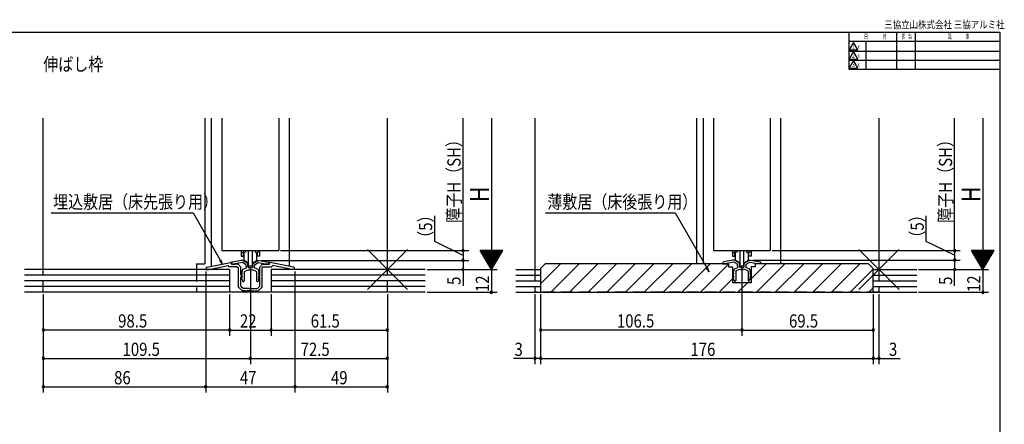
# Model space of a CAD drawing. Extents: x 19 to 820, y 16 to 584.
# Drawn here: x 299 to 820, y 370 to 584 of the extents above; entities that cross this region are included whole.
import ezdxf
from ezdxf.enums import TextEntityAlignment as Align

# ---------------------------------------------------------------- set-up
doc = ezdxf.new("R2010")
doc.units = 0
doc.linetypes.add('DASHED2', pattern=[9.525, 6.35, -3.175])
for name, color, linetype in [('KI1', 7, 'CONTINUOUS'), ('KI2', 4, 'CONTINUOUS'), ('MJ', 2, 'CONTINUOUS'), ('OS', 2, 'CONTINUOUS'), ('SU', 3, 'CONTINUOUS'), ('TE', 6, 'CONTINUOUS'), ('TS', 6, 'DASHED2'), ('WK', 7, 'CONTINUOUS')]:
    doc.layers.add(name, color=color, linetype=linetype)
doc.styles.get("Standard").update_dxf_attribs({"font": 'romans.shx', "width": 0.83, "bigfont": 'extfont.shx'})

msp = doc.modelspace()

# ---------------------------------------------------------------- linework, layer by layer
at = {"layer": 'KI1'}
for p, q in [((311.5, 452.25), (311.5, 532.25)), ((397, 532.25), (397, 455.25)), ((400.5, 453.89), (400.5, 532.25)), ((406, 532.25), (406, 462.25)), ((436, 532.25), (436, 462.25)), ((441.5, 532.25), (441.5, 453.89)), ((493.5, 452.25), (493.5, 532.25)), ((571.5, 532.25), (571.5, 452.25)), ((657, 532.25), (657, 455.25)), ((660.5, 532.25), (660.5, 455.25)), ((666, 532.25), (666, 462.25)), ((696, 532.25), (696, 462.25)), ((701.5, 532.25), (701.5, 455.25)), ((753.5, 532.25), (753.5, 452.25)), ((406, 462.25), (436, 462.25)), ((666, 462.25), (696, 462.25)), ((392.5, 455.25), (392.5, 452.25)), ((392.5, 455.25), (397, 455.25)), ((398.2, 453.41), (410.59, 455.98)), ((398.98, 452.25), (409.19, 454.36)), ((409.8, 453.75), (409.19, 454.36)), ((414.1, 453.75), (409.8, 453.75)), ((410.95, 455.05), (410.95, 455.68)), ((414.5, 455.05), (410.95, 455.05)), ((411, 455.64), (411, 455.05)), ((411, 455.05), (413, 455.05)), ((416.25, 457.05), (411.41, 456.13)), ((416.79, 455.93), (413, 455.21)), ((413, 455.05), (413, 455.21)), ((414.1, 453.75), (414.8, 453.05)), ((414.5, 455.05), (416, 453.55)), ((416, 449.35), (416, 453.55)), ((417.05, 457.05), (416.25, 457.05)), ((418.75, 454.8), (416.79, 455.93)), ((419.75, 455.49), (417.05, 457.05)), ((418.75, 453.85), (418.75, 454.8)), ((419.75, 453.85), (419.75, 455.49)), ((422.25, 455.49), (424.95, 457.05)), ((422.25, 453.85), (422.25, 455.49)), ((423.25, 454.8), (425.21, 455.93)), ((423.25, 453.85), (423.25, 454.8)), ((424.95, 457.05), (425.75, 457.05)), ((425.21, 455.93), (429, 455.21)), ((425.75, 457.05), (430.59, 456.13)), ((427.5, 455.05), (426, 453.55)), ((426, 449.35), (426, 453.55)), ((427.9, 453.75), (427.2, 453.05)), ((427.5, 455.05), (431.05, 455.05)), ((427.9, 453.75), (432.2, 453.75)), ((429, 455.05), (429, 455.21)), ((431, 455.05), (429, 455.05)), ((431, 455.64), (431, 455.05)), ((431.05, 455.05), (431.05, 455.68)), ((443.8, 453.41), (431.41, 455.98)), ((432.2, 453.75), (432.81, 454.36)), ((443.02, 452.25), (432.81, 454.36)), ((574.5, 452.75), (577, 455.25)), ((674, 455.25), (577, 455.25)), ((577, 455.25), (577, 455.25)), ((671, 455.84), (671, 455.25)), ((671, 455.25), (673, 455.25)), ((676.25, 457.25), (671.41, 456.33)), ((676.79, 456.13), (673, 455.41)), ((673, 455.25), (673, 455.41)), ((674, 455.25), (674, 453.75)), ((674, 453.75), (676.1, 453.75)), ((676.1, 453.75), (676.1, 445.25)), ((677.05, 457.25), (676.25, 457.25)), ((678.75, 455), (676.79, 456.13)), ((679.75, 455.69), (677.05, 457.25)), ((677.08, 452.57), (678.94, 453.25)), ((678.75, 454.05), (678.75, 455)), ((679.75, 454.05), (679.75, 455.69)), ((681, 453.25), (680.55, 453.25)), ((681, 453.25), (681.45, 453.25)), ((682.25, 455.69), (684.95, 457.25)), ((682.25, 454.05), (682.25, 455.69)), ((684.92, 452.57), (683.06, 453.25)), ((683.25, 455), (685.21, 456.13)), ((683.25, 454.05), (683.25, 455)), ((684.95, 457.25), (685.75, 457.25)), ((685.21, 456.13), (689, 455.41)), ((685.75, 457.25), (690.59, 456.33)), ((688, 453.75), (685.9, 453.75)), ((685.9, 453.75), (685.9, 445.25)), ((688, 455.25), (688, 453.75)), ((748, 455.25), (688, 455.25)), ((689, 455.25), (689, 455.41)), ((691, 455.25), (689, 455.25)), ((691, 455.84), (691, 455.25)), ((748, 455.25), (750.5, 452.75)), ((397.4, 452.25), (397.4, 452.44)), ((397.4, 452.25), (398.98, 452.25)), ((414.8, 442.95), (414.8, 453.05)), ((416, 449.35), (416.3, 448.95)), ((416, 443.45), (416, 448.16)), ((416.75, 446.75), (416.26, 447.98)), ((416.27, 450.97), (416.74, 449.89)), ((416.27, 449.47), (416.74, 448.39)), ((416.75, 451.25), (416.45, 451.25)), ((416.65, 449.75), (416.45, 449.75)), ((416.65, 448.25), (416.45, 448.25)), ((416.75, 451.9), (416.75, 451.25)), ((417.08, 452.37), (418.94, 453.05)), ((417.75, 450.99), (417.75, 446.28)), ((418.08, 451.46), (419.97, 452.15)), ((421, 453.05), (420.55, 453.05)), ((421, 452.05), (420.55, 452.05)), ((421, 453.05), (421.45, 453.05)), ((421, 452.05), (421.45, 452.05)), ((423.92, 451.46), (422.03, 452.15)), ((424.92, 452.37), (423.06, 453.05)), ((424.25, 450.99), (424.25, 446.28)), ((425.25, 451.9), (425.25, 451.25)), ((425.25, 451.25), (425.55, 451.25)), ((425.25, 446.75), (425.74, 447.98)), ((425.73, 450.97), (425.26, 449.89)), ((425.73, 449.47), (425.26, 448.39)), ((425.35, 449.75), (425.55, 449.75)), ((425.35, 448.25), (425.55, 448.25)), ((426, 449.35), (425.7, 448.95)), ((426, 443.45), (426, 448.16)), ((427.2, 442.95), (427.2, 453.05)), ((444.6, 452.25), (443.02, 452.25)), ((444.6, 452.25), (444.6, 452.44)), ((574.5, 452.75), (574.5, 440.25)), ((676.75, 446.95), (676.26, 448.18)), ((676.27, 451.17), (676.74, 450.09)), ((676.27, 449.67), (676.74, 448.59)), ((676.75, 451.45), (676.45, 451.45)), ((676.65, 449.95), (676.45, 449.95)), ((676.65, 448.45), (676.45, 448.45)), ((676.75, 452.1), (676.75, 451.45)), ((677.75, 451.19), (677.75, 446.48)), ((678.08, 451.66), (679.97, 452.35)), ((681, 452.25), (680.55, 452.25)), ((681, 452.25), (681.45, 452.25)), ((683.92, 451.66), (682.03, 452.35)), ((684.25, 451.19), (684.25, 446.48)), ((685.25, 452.1), (685.25, 451.45)), ((685.25, 451.45), (685.55, 451.45)), ((685.25, 446.95), (685.74, 448.18)), ((685.73, 451.17), (685.26, 450.09)), ((685.73, 449.67), (685.26, 448.59)), ((685.35, 449.95), (685.55, 449.95)), ((685.35, 448.45), (685.55, 448.45)), ((750.5, 440.25), (750.5, 452.75)), ((414.8, 442.95), (416.8, 440.95)), ((416, 443.45), (417.3, 442.15)), ((416.75, 446.75), (416.91, 446.17)), ((426, 443.45), (424.7, 442.15)), ((425.25, 446.75), (425.09, 446.17)), ((427.2, 442.95), (425.2, 440.95)), ((685.9, 445.25), (676.1, 445.25)), ((676.75, 446.95), (676.91, 446.37)), ((685.25, 446.95), (685.09, 446.37)), ((418.4, 440.95), (416.8, 440.95)), ((420.54, 442.15), (417.3, 442.15)), ((421, 440.95), (419.2, 440.95)), ((421, 440.95), (422.8, 440.95)), ((421.46, 442.15), (424.7, 442.15)), ((423.6, 440.95), (425.2, 440.95)), ((574.5, 440.25), (750.5, 440.25))]:
    msp.add_line(p, q, dxfattribs=at)
for centre, radius, start, end in [((398.4, 452.44), 1, 101.6754, 180), ((410.65, 455.68), 0.3, 0, 101.6754), ((411.5, 455.64), 0.5, 100.7843, 180), ((420.55, 453.85), 1.8, 180, 206.3878), ((420.55, 453.85), 0.8, 180, 270), ((421.45, 453.85), 0.8, 270, 0), ((421.45, 453.85), 1.8, 333.6122, 0), ((430.5, 455.64), 0.5, 0, 79.2157), ((431.35, 455.68), 0.3, 78.3246, 180), ((443.6, 452.44), 1, 0, 78.3246), ((671.5, 455.84), 0.5, 100.7843, 180), ((680.55, 454.05), 1.8, 180, 206.3878), ((680.55, 454.05), 0.8, 180, 270), ((681.45, 454.05), 0.8, 270, 0), ((681.45, 454.05), 1.8, 333.6122, 0), ((690.5, 455.84), 0.5, 0, 79.2157), ((415.9, 448.65), 0.5, 281.537, 36.8699), ((416.45, 451.05), 0.2, 90, 203.7386), ((416.45, 449.55), 0.2, 90, 203.7386), ((416.45, 448.05), 0.2, 90, 201.6161), ((416.65, 449.85), 0.1, 270, 23.7386), ((416.65, 448.35), 0.1, 270, 23.7386), ((417.25, 451.9), 0.5, 110, 180), ((418.25, 450.99), 0.5, 110, 180), ((420.55, 453.85), 1.8, 251.0709, 270), ((421.45, 453.85), 1.8, 270, 288.9291), ((423.75, 450.99), 0.5, 0, 70), ((424.75, 451.9), 0.5, 0, 70), ((425.35, 449.85), 0.1, 156.2614, 270), ((425.35, 448.35), 0.1, 156.2614, 270), ((425.55, 451.05), 0.2, 336.2614, 90), ((425.55, 449.55), 0.2, 336.2614, 90), ((425.55, 448.05), 0.2, 338.3839, 90), ((426.1, 448.65), 0.5, 143.1301, 258.463), ((676.45, 451.25), 0.2, 90, 203.7386), ((676.45, 449.75), 0.2, 90, 203.7386), ((676.45, 448.25), 0.2, 90, 201.6161), ((676.65, 450.05), 0.1, 270, 23.7386), ((676.65, 448.55), 0.1, 270, 23.7386), ((677.25, 452.1), 0.5, 110, 180), ((678.25, 451.19), 0.5, 110, 180), ((680.55, 454.05), 1.8, 251.0709, 270), ((681.45, 454.05), 1.8, 270, 288.9291), ((683.75, 451.19), 0.5, 0, 70), ((684.75, 452.1), 0.5, 0, 70), ((685.35, 450.05), 0.1, 156.2614, 270), ((685.35, 448.55), 0.1, 156.2614, 270), ((685.55, 451.25), 0.2, 336.2614, 90), ((685.55, 449.75), 0.2, 336.2614, 90), ((685.55, 448.25), 0.2, 338.3839, 90), ((417.32, 446.28), 0.429, 195, 0), ((424.68, 446.28), 0.429, 180, 345), ((677.32, 446.48), 0.429, 195, 0), ((684.68, 446.48), 0.429, 180, 345), ((418.8, 440.95), 0.4, 180, 0), ((421, 442.35), 0.5, 203.5782, 270), ((421, 442.35), 0.5, 270, 336.4218), ((423.2, 440.95), 0.4, 180, 0)]:
    msp.add_arc(centre, radius, start, end, dxfattribs=at)
at = {"layer": 'KI2'}
for p, q in [((416.1, 462.25), (416.1, 459.25)), ((416.1, 461.24), (417.3, 461.45)), ((416.1, 459.25), (417.3, 459.25)), ((417.3, 462.25), (417.3, 461.45)), ((418.5, 461.36), (417.3, 461.16)), ((417.3, 459.25), (417.3, 461.16)), ((417.5, 461.19), (417.5, 457.18)), ((418.5, 462.25), (418.5, 461.36)), ((419.9, 462.25), (419.9, 454.15)), ((422.1, 454.15), (422.1, 462.25)), ((423.5, 462.25), (423.5, 461.36)), ((423.5, 461.36), (424.7, 461.16)), ((424.5, 457.18), (424.5, 461.19)), ((424.7, 462.25), (424.7, 461.45)), ((425.9, 461.24), (424.7, 461.45)), ((424.7, 459.25), (424.7, 461.16)), ((425.9, 459.25), (424.7, 459.25)), ((425.9, 462.25), (425.9, 459.25)), ((676.1, 462.25), (676.1, 459.25)), ((676.1, 461.24), (677.3, 461.45)), ((676.1, 459.25), (677.3, 459.25)), ((677.3, 462.25), (677.3, 461.45)), ((678.5, 461.36), (677.3, 461.16)), ((677.3, 459.25), (677.3, 461.16)), ((677.5, 461.19), (677.5, 457.18)), ((678.5, 462.25), (678.5, 461.36)), ((679.9, 462.25), (679.9, 454.15)), ((682.1, 454.15), (682.1, 462.25)), ((683.5, 462.25), (683.5, 461.36)), ((683.5, 461.36), (684.7, 461.16)), ((684.5, 457.18), (684.5, 461.19)), ((684.7, 462.25), (684.7, 461.45)), ((685.9, 461.24), (684.7, 461.45)), ((684.7, 459.25), (684.7, 461.16)), ((685.9, 459.25), (684.7, 459.25)), ((685.9, 462.25), (685.9, 459.25)), ((419.9, 455.65), (417.5, 457.18)), ((419.9, 454.15), (422.1, 454.15)), ((422.1, 455.65), (424.5, 457.18)), ((679.9, 455.65), (677.5, 457.18)), ((679.9, 454.15), (682.1, 454.15)), ((682.1, 455.65), (684.5, 457.18))]:
    msp.add_line(p, q, dxfattribs=at)
at = {"layer": 'OS'}
for p, q in [((574.5, 444.75), (585, 455.25)), ((579.9, 440.25), (594.9, 455.25)), ((589.8, 440.25), (604.8, 455.25)), ((599.7, 440.25), (614.7, 455.25)), ((609.6, 440.25), (624.6, 455.25)), ((619.49, 440.25), (634.49, 455.25)), ((629.39, 440.25), (644.39, 455.25)), ((639.29, 440.25), (654.29, 455.25)), ((649.19, 440.25), (664.19, 455.25)), ((659.09, 440.25), (674, 455.16)), ((685.9, 447.26), (693.89, 455.25)), ((688.79, 440.25), (703.79, 455.25)), ((698.69, 440.25), (713.69, 455.25)), ((708.59, 440.25), (723.59, 455.25)), ((718.49, 440.25), (733.49, 455.25)), ((728.39, 440.25), (743.39, 455.25)), ((410, 452.25), (301.5, 452.25)), ((410, 449.25), (301.5, 449.25)), ((410, 452.25), (410, 440.25)), ((513.5, 452.25), (432, 452.25)), ((432, 452.25), (432, 440.25)), ((513.5, 449.25), (432, 449.25)), ((561.5, 452.25), (574.5, 452.25)), ((561.5, 449.25), (574.5, 449.25)), ((738.29, 440.25), (750.5, 452.46)), ((750.5, 452.25), (773.5, 452.25)), ((750.5, 449.25), (773.5, 449.25)), ((410, 446.25), (301.5, 446.25)), ((410, 443.25), (301.5, 443.25)), ((513.5, 446.25), (432, 446.25)), ((513.5, 443.25), (432, 443.25)), ((561.5, 446.25), (574.5, 446.25)), ((561.5, 443.25), (574.5, 443.25)), ((668.99, 440.25), (676.1, 447.36)), ((678.89, 440.25), (683.89, 445.25)), ((750.5, 446.25), (773.5, 446.25)), ((750.5, 443.25), (773.5, 443.25)), ((513.5, 440.25), (301.5, 440.25)), ((561.5, 440.25), (773.5, 440.25)), ((748.19, 440.25), (750.5, 442.56))]:
    msp.add_line(p, q, dxfattribs=at)
at = {"layer": 'SU'}
for p, q in [((533.5, 462.25), (533.5, 532.25)), ((548.5, 532.25), (548.5, 452.25)), ((793.5, 462.25), (793.5, 532.25)), ((808.5, 532.25), (808.5, 452.25)), ((315.7, 482.25), (390.68, 482.25)), ((390.68, 482.25), (406.35, 455.1)), ((518.5, 467.01), (518.5, 480.57)), ((577.14, 482.25), (645.68, 482.25)), ((645.68, 482.25), (663.68, 451.07)), ((778.5, 467.11), (778.5, 480.67)), ((533.5, 459.65), (518.5, 467.01)), ((793.5, 459.75), (778.5, 467.11)), ((437, 462.25), (536.5, 462.25)), ((533.5, 462.25), (533.5, 457.05)), ((554.5, 462.25), (542.5, 462.25)), ((548.5, 452.25), (542.5, 462.25)), ((554.38, 462.05), (542.62, 462.05)), ((554.26, 461.85), (542.74, 461.85)), ((554.14, 461.65), (542.86, 461.65)), ((554.02, 461.45), (542.98, 461.45)), ((553.9, 461.25), (543.1, 461.25)), ((553.78, 461.05), (543.22, 461.05)), ((553.66, 460.85), (543.34, 460.85)), ((553.54, 460.65), (543.46, 460.65)), ((553.42, 460.45), (543.58, 460.45)), ((553.3, 460.25), (543.7, 460.25)), ((553.18, 460.05), (543.82, 460.05)), ((553.06, 459.85), (543.94, 459.85)), ((552.94, 459.65), (544.06, 459.65)), ((552.82, 459.45), (544.18, 459.45)), ((552.7, 459.25), (544.3, 459.25)), ((552.58, 459.05), (544.42, 459.05)), ((552.46, 458.85), (544.54, 458.85)), ((552.34, 458.65), (544.66, 458.65)), ((552.22, 458.45), (544.78, 458.45)), ((548.5, 452.25), (554.5, 462.25)), ((697, 462.25), (796.5, 462.25)), ((793.5, 462.25), (793.5, 457.25)), ((814.5, 462.25), (802.5, 462.25)), ((808.5, 452.25), (802.5, 462.25)), ((814.38, 462.05), (802.62, 462.05)), ((814.26, 461.85), (802.74, 461.85)), ((814.14, 461.65), (802.86, 461.65)), ((814.02, 461.45), (802.98, 461.45)), ((813.9, 461.25), (803.1, 461.25)), ((813.78, 461.05), (803.22, 461.05)), ((813.66, 460.85), (803.34, 460.85)), ((813.54, 460.65), (803.46, 460.65)), ((813.42, 460.45), (803.58, 460.45)), ((813.3, 460.25), (803.7, 460.25)), ((813.18, 460.05), (803.82, 460.05)), ((813.06, 459.85), (803.94, 459.85)), ((812.94, 459.65), (804.06, 459.65)), ((812.82, 459.45), (804.18, 459.45)), ((812.7, 459.25), (804.3, 459.25)), ((812.58, 459.05), (804.42, 459.05)), ((812.46, 458.85), (804.54, 458.85)), ((812.34, 458.65), (804.66, 458.65)), ((812.22, 458.45), (804.78, 458.45)), ((808.5, 452.25), (814.5, 462.25)), ((406.35, 455.1), (404.88, 457.02)), ((406.35, 455.1), (405.42, 457.34)), ((421, 453.15), (421, 402.25)), ((426.75, 457.05), (536.5, 457.05)), ((533.5, 457.05), (533.5, 452.25)), ((552.1, 458.25), (544.9, 458.25)), ((551.98, 458.05), (545.02, 458.05)), ((551.86, 457.85), (545.14, 457.85)), ((551.74, 457.65), (545.26, 457.65)), ((551.62, 457.45), (545.38, 457.45)), ((551.5, 457.25), (545.5, 457.25)), ((551.38, 457.05), (545.62, 457.05)), ((551.26, 456.85), (545.74, 456.85)), ((551.14, 456.65), (545.86, 456.65)), ((551.02, 456.45), (545.98, 456.45)), ((550.9, 456.25), (546.1, 456.25)), ((550.78, 456.05), (546.22, 456.05)), ((550.66, 455.85), (546.34, 455.85)), ((550.54, 455.65), (546.46, 455.65)), ((550.42, 455.45), (546.58, 455.45)), ((550.3, 455.25), (546.7, 455.25)), ((550.18, 455.05), (546.82, 455.05)), ((550.06, 454.85), (546.94, 454.85)), ((549.94, 454.65), (547.06, 454.65)), ((549.82, 454.45), (547.18, 454.45)), ((549.7, 454.25), (547.3, 454.25)), ((549.58, 454.05), (547.42, 454.05)), ((549.46, 453.85), (547.54, 453.85)), ((549.34, 453.65), (547.66, 453.65)), ((549.22, 453.45), (547.78, 453.45)), ((549.1, 453.25), (547.9, 453.25)), ((663.68, 451.07), (662.75, 453.3)), ((681, 453.15), (681, 417.25)), ((686.75, 457.25), (796.5, 457.25)), ((793.5, 457.25), (793.5, 452.25)), ((812.1, 458.25), (804.9, 458.25)), ((811.98, 458.05), (805.02, 458.05)), ((811.86, 457.85), (805.14, 457.85)), ((811.74, 457.65), (805.26, 457.65)), ((811.62, 457.45), (805.38, 457.45)), ((811.5, 457.25), (805.5, 457.25)), ((811.38, 457.05), (805.62, 457.05)), ((811.26, 456.85), (805.74, 456.85)), ((811.14, 456.65), (805.86, 456.65)), ((811.02, 456.45), (805.98, 456.45)), ((810.9, 456.25), (806.1, 456.25)), ((810.78, 456.05), (806.22, 456.05)), ((810.66, 455.85), (806.34, 455.85)), ((810.54, 455.65), (806.46, 455.65)), ((810.42, 455.45), (806.58, 455.45)), ((810.3, 455.25), (806.7, 455.25)), ((810.18, 455.05), (806.82, 455.05)), ((810.06, 454.85), (806.94, 454.85)), ((809.94, 454.65), (807.06, 454.65)), ((809.82, 454.45), (807.18, 454.45)), ((809.7, 454.25), (807.3, 454.25)), ((809.58, 454.05), (807.42, 454.05)), ((809.46, 453.85), (807.54, 453.85)), ((809.34, 453.65), (807.66, 453.65)), ((809.22, 453.45), (807.78, 453.45)), ((809.1, 453.25), (807.9, 453.25)), ((397.4, 451.25), (397.4, 387.25)), ((444.6, 451.25), (444.6, 387.25)), ((514.5, 452.25), (551.5, 452.25)), ((533.5, 452.25), (533.5, 443.64)), ((548.98, 453.05), (548.02, 453.05)), ((548.86, 452.85), (548.14, 452.85)), ((548.74, 452.65), (548.26, 452.65)), ((548.62, 452.45), (548.38, 452.45)), ((548.5, 452.25), (548.5, 440.25)), ((663.68, 451.07), (662.21, 452.99)), ((774.5, 452.25), (811.5, 452.25)), ((793.5, 443.64), (793.5, 452.25)), ((808.98, 453.05), (808.02, 453.05)), ((808.86, 452.85), (808.14, 452.85)), ((808.74, 452.65), (808.26, 452.65)), ((808.62, 452.45), (808.38, 452.45)), ((808.5, 452.25), (808.5, 440.25)), ((311.5, 439.25), (311.5, 387.25)), ((410, 439.25), (410, 417.25)), ((432, 439.25), (432, 417.25)), ((493.5, 439.25), (493.5, 402.25)), ((493.5, 439.25), (493.5, 387.25)), ((514.5, 440.25), (551.5, 440.25)), ((571.5, 439.25), (571.5, 402.25)), ((574.5, 439.25), (574.5, 402.25)), ((750.5, 439.25), (750.5, 402.25)), ((753.5, 439.25), (753.5, 402.25)), ((774.5, 440.25), (811.5, 440.25)), ((410, 420.25), (311.5, 420.25)), ((410, 420.25), (432, 420.25)), ((432, 420.25), (493.5, 420.25)), ((681, 420.25), (574.5, 420.25)), ((681, 420.25), (750.5, 420.25)), ((311.5, 405.25), (421, 405.25)), ((421, 405.25), (493.5, 405.25)), ((571.5, 405.25), (560.23, 405.25)), ((574.5, 405.25), (571.5, 405.25)), ((574.5, 405.25), (750.5, 405.25)), ((750.5, 405.25), (753.5, 405.25)), ((753.5, 405.25), (764.77, 405.25)), ((311.5, 390.25), (397.4, 390.25)), ((397.4, 390.25), (444.6, 390.25)), ((444.6, 390.25), (493.5, 390.25))]:
    msp.add_line(p, q, dxfattribs=at)
for centre, start, end in [((533.5, 462.25), 90, 270), ((533.5, 462.25), 270, 90), ((793.5, 462.25), 90, 270), ((793.5, 462.25), 270, 90), ((533.5, 457.05), 90, 270), ((533.5, 457.05), 270, 90), ((793.5, 457.25), 90, 270), ((793.5, 457.25), 270, 90), ((533.5, 452.25), 90, 270), ((533.5, 452.25), 270, 90), ((793.5, 452.25), 90, 270), ((793.5, 452.25), 270, 90), ((548.5, 440.25), 90, 270), ((548.5, 440.25), 270, 90), ((808.5, 440.25), 90, 270), ((808.5, 440.25), 270, 90), ((311.5, 420.25), 0, 180), ((311.5, 420.25), 180, 0), ((410, 420.25), 0, 180), ((410, 420.25), 180, 0), ((432, 420.25), 0, 180), ((432, 420.25), 180, 0), ((493.5, 420.25), 0, 180), ((493.5, 420.25), 180, 0), ((574.5, 420.25), 0, 180), ((574.5, 420.25), 180, 0), ((681, 420.25), 0, 180), ((681, 420.25), 180, 0), ((750.5, 420.25), 0, 180), ((750.5, 420.25), 180, 0), ((311.5, 405.25), 0, 180), ((311.5, 405.25), 180, 0), ((421, 405.25), 0, 180), ((421, 405.25), 180, 0), ((493.5, 405.25), 0, 180), ((493.5, 405.25), 180, 0), ((571.5, 405.25), 0, 180), ((571.5, 405.25), 180, 0), ((574.5, 405.25), 0, 180), ((574.5, 405.25), 180, 0), ((750.5, 405.25), 0, 180), ((750.5, 405.25), 180, 0), ((753.5, 405.25), 0, 180), ((753.5, 405.25), 180, 0), ((311.5, 390.25), 0, 180), ((397.4, 390.25), 0, 180), ((444.6, 390.25), 0, 180), ((493.5, 390.25), 0, 180), ((311.5, 390.25), 180, 0), ((397.4, 390.25), 180, 0), ((444.6, 390.25), 180, 0), ((493.5, 390.25), 180, 0)]:
    msp.add_arc(centre, 0.6, start, end, dxfattribs=at)
at = {"layer": 'TE'}
for p, q in [((504.11, 441.64), (482.89, 462.86)), ((482.9, 441.64), (504.1, 462.86)), ((764.11, 441.64), (742.89, 462.86)), ((742.9, 441.64), (764.1, 462.86))]:
    msp.add_line(p, q, dxfattribs=at)
at = {"layer": 'TS'}
for p, q in [((311.5, 440.25), (311.5, 452.25)), ((392.5, 452.25), (392.5, 440.25)), ((493.5, 440.25), (493.5, 452.25)), ((571.5, 452.25), (571.5, 440.25)), ((753.5, 452.25), (753.5, 440.25)), ((493.5, 440.25), (311.5, 440.25)), ((753.5, 440.25), (571.5, 440.25))]:
    msp.add_line(p, q, dxfattribs=at)
at = {"layer": 'WK'}
for p, q in [((23.5, 577.75), (817.5, 577.75)), ((737.5, 577.75), (737.5, 558.15)), ((737.5, 572.95), (817.5, 572.95)), ((746.5, 572.95), (746.5, 558.15)), ((762.72, 577.75), (762.72, 558.15)), ((772.72, 577.75), (772.72, 558.15)), ((817.5, 577.75), (817.5, 16.25)), ((737.5, 567.75), (817.5, 567.75)), ((740, 572.35), (737.69, 568.35)), ((737.69, 568.35), (742.31, 568.35)), ((742.31, 568.35), (740, 572.35)), ((737.5, 562.95), (817.5, 562.95)), ((740, 567.55), (737.69, 563.55)), ((737.69, 563.55), (742.31, 563.55)), ((740, 562.75), (737.69, 558.75)), ((742.31, 563.55), (740, 567.55)), ((742.31, 558.75), (740, 562.75)), ((737.5, 558.15), (817.5, 558.15)), ((737.69, 558.75), (742.31, 558.75))]:
    msp.add_line(p, q, dxfattribs=at)

# ---------------------------------------------------------------- texts
at = {"layer": 'MJ', "width": 0.83}
msp.add_text('伸ばし枠', height=7, dxfattribs=at).set_placement((311.5, 557.25))
at = {"layer": 'SU', "width": 0.83}
for s, height, p in [('障子H（SH）', 7, (532.2, 476.97)), ('障子H（SH）', 7, (792.2, 476.97)), ('H', 10, (547.2, 487.9)), ('H', 10, (807.2, 487.9)), ('（5）', 7, (517.2, 464.82)), ('（5）', 7, (777.2, 464.92)), ('5', 7, (532.2, 444.11)), ('12', 7, (547.2, 440.3)), ('5', 7, (792.2, 444.11)), ('12', 7, (807.2, 440.3))]:
    msp.add_text(s, height=height, rotation=90, dxfattribs=at).set_placement(p)
for s, p in [('埋込敷居（床先張り用）', (316.68, 484.53)), ('薄敷居（床後張り用）', (578.12, 484.53)), ('98.5', (351.07, 421.55)), ('22', (415.47, 421.55)), ('61.5', (452.93, 421.55)), ('106.5', (614.89, 421.55)), ('69.5', (705.93, 421.55)), ('109.5', (353.38, 406.55)), ('72.5', (447.57, 406.55)), ('3', (560.7, 406.55)), ('176', (653.79, 406.55)), ('3', (758.77, 406.55)), ('86', (348.92, 391.55)), ('47', (415.47, 391.55)), ('49', (463.65, 391.55))]:
    msp.add_text(s, height=7, dxfattribs=at).set_placement(p)
at = {"layer": 'WK'}
for s, height, width, p in [('三協立山株式会社 三協アルミ社', 4, 0.82, (756.29, 579.75)), ('日', 2.5, 0.59, (745.6, 574.25)), ('付', 2.5, 0.59, (755.53, 574.25)), ('担', 2.5, 0.59, (765.57, 574.25)), ('当', 2.5, 0.59, (768.84, 574.25)), ('記', 2.5, 0.59, (790.04, 574.25)), ('事', 2.5, 0.59, (799.29, 574.25)), ('ｘ', 2.5, 0.59, (741.76, 569)), ('ｘ', 2.5, 0.59, (741.76, 564.2)), ('ｘ', 2.5, 0.59, (741.76, 559.4))]:
    msp.add_text(s, height=height, dxfattribs=dict(at, width=width)).set_placement(p)
at = {"layer": 'WK', "width": 0.83}
for s, p in [('1', (740, 569.9)), ('2', (740, 565.1)), ('3', (740, 560.3))]:
    msp.add_text(s, height=2.5, dxfattribs=at).set_placement(p, align=Align.MIDDLE)

doc.saveas('drawing.dxf')
